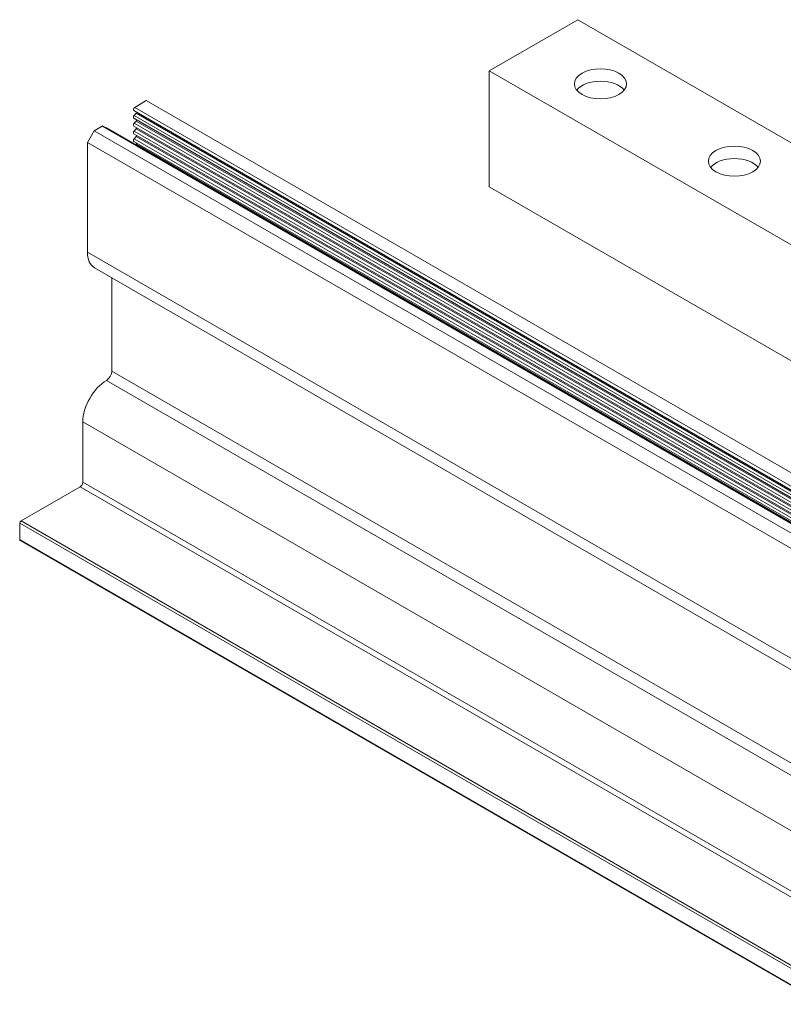
# Model space of a CAD drawing. Units: inches. Extents: x 3 to 259, y 3 to 12.
# Drawn here: x 58 to 60, y 6 to 8 of the extents above; entities that cross this region are included whole.
import ezdxf

# ---------------------------------------------------------------- set-up
doc = ezdxf.new("R2010")
doc.units = ezdxf.units.IN
doc.header["$MEASUREMENT"] = 0
doc.layers.get('0').update_dxf_attribs({"linetype": 'CONTINUOUS'})
doc.layers.add('DETAIL', color=1, linetype='CONTINUOUS')

# ---------------------------------------------------------------- blocks, each defined once
blk = doc.blocks.new('WEB00111')
at = {"layer": 'DETAIL', "linetype": 'Continuous', "lineweight": 0, "extrusion": (2.77556e-16, 0.816497, 0.57735)}
for p, q in [((17.6089, 11.8022), (18.1755, 12.1293)), ((19.9551, 11.1018), (18.1755, 12.1293)), ((17.6089, 11.8022), (22.7595, 8.8285)), ((17.6089, 11.0587), (17.6089, 11.8022)), ((17.6089, 11.0587), (22.7595, 8.085))]:
    blk.add_line(p, q, dxfattribs=at)
at = {"layer": 'DETAIL', "linetype": 'Continuous', "lineweight": 0, "extrusion": (0, 0.816497, 0.57735)}
for p, q in [((15.4113, 11.6105), (15.3368, 11.5674)), ((15.3368, 11.5674), (20.4874, 8.5937)), ((15.4113, 11.6105), (20.5619, 8.6368)), ((15.3307, 11.547), (20.4813, 8.5733)), ((15.3307, 11.4974), (20.4813, 8.5237)), ((15.3462, 11.5291), (15.3333, 11.515)), ((15.3333, 11.515), (20.4839, 8.5413)), ((15.3462, 11.5291), (20.4968, 8.5554)), ((15.128, 11.4469), (15.0765, 11.4172)), ((15.128, 11.4469), (20.2786, 8.4732)), ((15.1341, 11.4475), (20.2847, 8.4738)), ((15.1548, 11.4368), (15.153, 11.4366)), ((15.1548, 11.4368), (20.3054, 8.463)), ((15.1574, 11.4362), (20.308, 8.4625)), ((15.3307, 11.4479), (20.4813, 8.4742)), ((15.3462, 11.4796), (15.3333, 11.4654)), ((15.3333, 11.4654), (20.4839, 8.4917)), ((15.3462, 11.43), (15.3333, 11.4158)), ((15.3462, 11.4796), (20.4968, 8.5058)), ((15.3462, 11.43), (20.4968, 8.4563)), ((15.0765, 11.4172), (15.0336, 11.3428)), ((15.0765, 11.4172), (20.2271, 8.4435)), ((15.3307, 11.3983), (20.4813, 8.4246)), ((15.3333, 11.4158), (20.4839, 8.4421)), ((15.3462, 11.3804), (15.3333, 11.3663)), ((15.3333, 11.3663), (20.4839, 8.3926)), ((15.3462, 11.3804), (20.4968, 8.4067)), ((15.0336, 11.3428), (15.0336, 10.6395)), ((15.0336, 11.3428), (20.1842, 8.3691)), ((15.3307, 11.3488), (20.4813, 8.3751)), ((15.3462, 11.3309), (15.344, 11.3285)), ((15.3462, 11.3309), (20.4968, 8.3572)), ((15.0336, 10.6395), (20.1842, 7.6658)), ((15.0789, 10.5395), (20.2295, 7.5658)), ((15.1903, 10.4752), (15.1903, 9.8769)), ((15.1903, 9.8769), (20.3409, 6.9032)), ((15.1565, 9.8178), (20.3071, 6.8441)), ((15.0044, 9.5516), (15.0044, 9.1651)), ((15.0044, 9.5516), (20.155, 6.5779)), ((15.0044, 9.1651), (20.155, 6.1914)), ((14.9873, 9.1353), (14.6087, 8.9168)), ((14.9873, 9.1353), (20.1379, 6.1616)), ((14.6001, 8.9019), (14.6001, 8.7978)), ((14.6001, 8.9019), (19.7507, 5.9282)), ((14.6087, 8.9168), (19.7593, 5.9431)), ((14.6001, 8.7978), (19.7507, 5.8241)), ((14.6026, 8.7923), (19.7532, 5.8186))]:
    blk.add_line(p, q, dxfattribs=at)
at = {"layer": 'DETAIL', "linetype": 'Continuous', "lineweight": 0, "extrusion": (5.55112e-17, 2.22045e-16, -1)}
for centre in [(18.3214, 11.7179), (19.1798, 11.2223)]:
    blk.add_ellipse(centre, major_axis=(0.1669, 0), ratio=0.57735, start_param=-0.785398, end_param=5.497787, dxfattribs=at)
at = {"layer": 'DETAIL', "linetype": 'Continuous', "lineweight": 0}
for centre, major_axis, ratio, start_param, end_param in [((18.3214, 11.6386), (-0.1669, 0), 0.57735, -2.717595, -0.423998), ((15.3368, 11.5575), (-0.0061, -0.0105), 0.577352, -2.356194, 0), ((15.3368, 11.508), (-0.0061, -0.0105), 0.577352, -1.933545, 0), ((15.128, 11.437), (0.0061, 0.0105), 0.577352, 0, 0.785398), ((15.1514, 11.4257), (0.0061, 0.0105), 0.577352, 0, 0.371259), ((15.3368, 11.4584), (-0.0061, -0.0105), 0.577352, -1.933545, 0), ((15.3368, 11.4088), (-0.0061, -0.0105), 0.577352, -1.933545, 0), ((15.3368, 11.3593), (-0.0061, -0.0105), 0.577352, -1.933545, 0), ((19.1798, 11.143), (-0.1669, 0), 0.57735, -2.717595, -0.423998), ((15.1881, 10.7287), (-0.1093, -0.1892), 0.577352, -0.785398, 0), ((15.1589, 9.6408), (-0.1093, -0.1892), 0.577352, -2.340285, -0.785398), ((14.6087, 8.9069), (-0.0061, -0.0105), 0.577352, -2.356194, -0.785398), ((14.6087, 8.8028), (-0.0061, -0.0105), 0.577352, -0.785398, 0)]:
    blk.add_ellipse(centre, major_axis=major_axis, ratio=ratio, start_param=start_param, end_param=end_param, dxfattribs=at)
at = {"layer": 'DETAIL', "linetype": 'Continuous', "lineweight": 0, "extrusion": (-2.75563e-16, -3.31996e-17, -1)}
blk.add_ellipse((15.3426, 11.5361), major_axis=(-0.0061, -0.0105), ratio=0.577352, start_param=-1.859856, end_param=-1.208047, dxfattribs=at)
at = {"layer": 'DETAIL', "linetype": 'Continuous', "lineweight": 0, "extrusion": (-1.96015e-16, 4.90707e-17, -1)}
blk.add_ellipse((15.3426, 11.4866), major_axis=(-0.0061, -0.0105), ratio=0.577352, start_param=-1.859856, end_param=-1.208047, dxfattribs=at)
at = {"layer": 'DETAIL', "linetype": 'Continuous', "lineweight": 0, "extrusion": (-9.61481e-17, 5.55113e-17, -1)}
for centre in [(15.3426, 11.437), (15.3426, 11.3874), (15.3426, 11.3379)]:
    blk.add_ellipse(centre, major_axis=(-0.0061, -0.0105), ratio=0.577352, start_param=-1.859856, end_param=-1.208047, dxfattribs=at)
at = {"layer": 'DETAIL', "linetype": 'Continuous', "lineweight": 0, "extrusion": (-7.21111e-17, 4.16334e-17, -1)}
blk.add_ellipse((15.1559, 9.8571), major_axis=(-0.0243, -0.0421), ratio=0.577352, start_param=-2.356194, end_param=-0.801308, dxfattribs=at)
at = {"layer": 'DETAIL', "linetype": 'Continuous', "lineweight": 0, "extrusion": (-2.996e-16, -1.93218e-17, -1)}
blk.add_ellipse((14.9873, 9.1552), major_axis=(-0.0121, -0.021), ratio=0.577352, start_param=-2.356194, end_param=-0.785398, dxfattribs=at)

msp = doc.modelspace()

# ---------------------------------------------------------------- block references
at = {"xscale": 0.25, "yscale": 0.25, "zscale": 0.25}
msp.add_blockref('WEB00111', (54.7945, 4.8709), dxfattribs=at)

doc.saveas('drawing.dxf')
